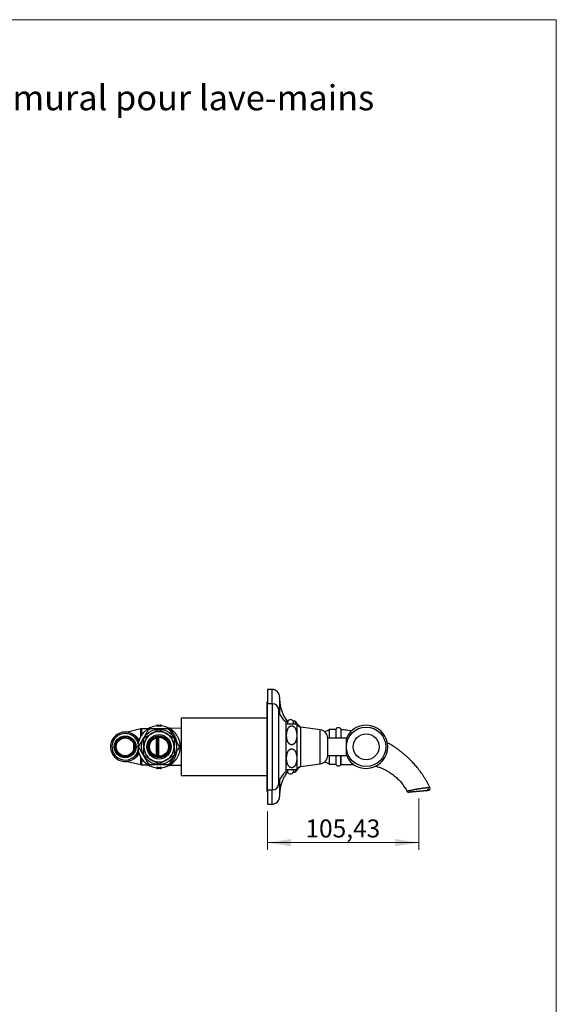
# Model space of a CAD drawing. Units: millimetres. Extents: x 50 to 1000, y 64 to 1435.
# Drawn here: x 626 to 1000, y 749 to 1435 of the extents above; entities that cross this region are included whole.
import ezdxf

# ---------------------------------------------------------------- set-up
doc = ezdxf.new("R2010")
doc.units = ezdxf.units.MM
doc.header["$LTSCALE"] = 5
doc.header["$PDSIZE"] = -1
doc.styles.add('SLDTEXTSTYLE0', font='TXT', dxfattribs={"width": 0.7})
doc.styles.add('SLDTEXTSTYLE2', font='TXT', dxfattribs={"width": 0.605})
doc.dimstyles.new('SLDDIMSTYLE1', dxfattribs={"dimtxt": 12.5, "dimasz": 16.51, "dimexe": 0, "dimexo": 0.0625, "dimgap": 3.125, "dimtad": 1, "dimrnd": 1e-09, "dimzin": 12, "dimdsep": 46, "dimtxsty": 'SLDTEXTSTYLE2', "dimsah": 1, "dimcen": 0.09, "dimadec": 0, "dimazin": 3, "dimtfac": 1, "dimtofl": 0, "dimtmove": 0, "dimatfit": 3, "dimfxl": 0, "dimfrac": 2, "dimtolj": 1, "dimtzin": 12, "dimarcsym": 0})

# ---------------------------------------------------------------- blocks, each defined once
blk = doc.blocks.new('_D_1')
at = {"color": 7, "linetype": 'Continuous', "lineweight": 0}
for p, q in [((904.35, 892.62), (904.35, 856.93)), ((798.92, 883.67), (798.92, 856.93)), ((904.35, 861.93), (798.92, 861.93))]:
    blk.add_line(p, q, dxfattribs=at)
at = {"color": 7, "linetype": 'Continuous', "lineweight": 18}
for points in [[(798.92, 861.93), (815.43, 859.39), (815.43, 864.47)], [(904.35, 861.93), (887.84, 864.47), (887.84, 859.39)]]:
    blk.add_solid(points, dxfattribs=at)
at = {"color": 7, "linetype": 'Continuous', "lineweight": 18, "insert": (825.37, 878.05), "char_height": 12.5, "attachment_point": 1, "style": 'SLDTEXTSTYLE2'}
blk.add_mtext('105,43', dxfattribs=at)

msp = doc.modelspace()

# ---------------------------------------------------------------- linework, layer by layer
at = {"color": 7, "linetype": 'Continuous', "lineweight": 18}
for p, q in [((50, 1435), (1000, 1435)), ((1000, 1435), (1000, 63.704))]:
    msp.add_line(p, q, dxfattribs=at)
at = {"color": 7, "linetype": 'Continuous', "lineweight": 25}
for p, q in [((801.917, 968.669), (798.917, 968.669)), ((798.917, 968.669), (798.917, 958.669)), ((807.417, 963.169), (807.417, 951.858)), ((798.917, 959.669), (798.417, 959.669)), ((798.417, 959.669), (798.417, 953.669)), ((798.917, 953.669), (798.417, 953.669)), ((798.417, 953.669), (798.417, 903.669)), ((802.417, 958.669), (798.917, 958.669)), ((798.917, 928.669), (798.917, 958.669)), ((798.417, 948.669), (738.917, 948.669)), ((738.917, 948.669), (738.917, 908.669)), ((812.917, 946.39), (812.917, 944.681)), ((818.167, 946.419), (816.917, 946.419)), ((816.917, 946.419), (816.917, 944.681)), ((818.167, 946.419), (818.167, 944.681)), ((710.678, 941.109), (701.454, 938.803)), ((715.777, 941.169), (711.163, 941.169)), ((721.629, 943.519), (721.629, 943.21)), ((721.779, 943.669), (721.779, 943.519)), ((721.779, 943.669), (722.267, 943.669)), ((721.779, 943.519), (721.779, 943.242)), ((722.267, 943.519), (721.779, 943.519)), ((722.267, 943.669), (722.267, 943.519)), ((722.567, 943.669), (722.267, 943.669)), ((722.267, 943.288), (722.267, 943.519)), ((722.267, 943.519), (722.417, 943.519)), ((722.279, 943.274), (722.279, 943.274)), ((722.417, 943.109), (722.417, 943.519)), ((722.417, 943.519), (722.567, 943.519)), ((722.567, 943.669), (722.567, 943.519)), ((722.567, 943.669), (724.267, 943.669)), ((722.567, 943.519), (722.567, 943.097)), ((724.267, 943.519), (722.567, 943.519)), ((722.576, 942.948), (722.567, 943.097)), ((724.267, 943.097), (724.258, 942.948)), ((724.267, 943.519), (724.267, 943.669)), ((724.567, 943.669), (724.267, 943.669)), ((724.267, 943.097), (724.267, 943.519)), ((724.267, 943.519), (724.417, 943.519)), ((724.417, 943.519), (724.417, 943.109)), ((724.417, 943.519), (724.567, 943.519)), ((724.567, 943.519), (724.567, 943.669)), ((724.567, 943.669), (725.055, 943.669)), ((724.567, 943.519), (724.567, 943.288)), ((725.055, 943.519), (724.567, 943.519)), ((725.055, 943.519), (725.055, 943.669)), ((725.055, 943.242), (725.055, 943.519)), ((725.205, 943.21), (725.205, 943.519)), ((730.063, 941.727), (730.015, 941.749)), ((730.881, 941.538), (730.794, 941.543)), ((738.917, 941.398), (730.881, 941.539)), ((811.917, 928.669), (811.917, 946.169)), ((812.269, 944.669), (819.331, 944.669)), ((835.717, 940.569), (822.217, 942.419)), ((846.417, 940.669), (841.917, 940.669)), ((841.917, 940.669), (841.917, 934.669)), ((846.417, 940.669), (846.417, 934.669)), ((849.917, 941.169), (849.917, 934.669)), ((722.417, 922.145), (722.417, 935.193)), ((853.897, 934.669), (840.864, 934.669)), ((840.864, 928.669), (840.864, 934.669)), ((853.897, 929.293), (853.897, 934.769)), ((705.917, 926.919), (705.917, 930.419)), ((798.917, 898.669), (798.917, 928.669)), ((811.917, 911.169), (811.917, 928.669)), ((840.864, 922.669), (840.864, 928.669)), ((853.897, 922.569), (853.897, 928.045)), ((840.864, 922.669), (853.897, 922.669)), ((841.917, 922.669), (841.917, 916.669)), ((846.417, 922.669), (846.417, 916.669)), ((849.917, 922.669), (849.917, 916.169)), ((701.454, 918.535), (710.678, 916.229)), ((711.163, 916.169), (715.777, 916.169)), ((721.629, 914.129), (721.629, 913.819)), ((721.779, 914.096), (721.779, 913.819)), ((721.779, 913.669), (721.779, 913.819)), ((721.779, 913.819), (722.267, 913.819)), ((722.267, 913.669), (721.779, 913.669)), ((722.267, 913.819), (722.267, 914.05)), ((722.417, 913.819), (722.267, 913.819)), ((722.267, 913.669), (722.267, 913.819)), ((722.267, 913.669), (722.567, 913.669)), ((722.417, 913.819), (722.417, 914.229)), ((722.567, 913.819), (722.417, 913.819)), ((722.576, 914.39), (722.567, 914.241)), ((722.567, 914.241), (722.567, 913.819)), ((722.567, 913.819), (724.267, 913.819)), ((722.567, 913.819), (722.567, 913.669)), ((724.267, 913.669), (722.567, 913.669)), ((724.258, 914.39), (724.267, 914.241)), ((724.267, 913.819), (724.267, 914.241)), ((724.267, 913.819), (724.267, 913.669)), ((724.417, 913.819), (724.267, 913.819)), ((724.267, 913.669), (724.567, 913.669)), ((724.417, 914.229), (724.417, 913.819)), ((724.567, 913.819), (724.417, 913.819)), ((724.555, 914.064), (724.555, 914.064)), ((724.567, 914.05), (724.567, 913.819)), ((724.567, 913.819), (724.567, 913.669)), ((724.567, 913.819), (725.055, 913.819)), ((725.055, 913.669), (724.567, 913.669)), ((725.055, 913.819), (725.055, 914.096)), ((725.055, 913.669), (725.055, 913.819)), ((725.205, 913.819), (725.205, 914.129)), ((730.881, 915.799), (738.917, 915.94)), ((812.917, 912.664), (812.917, 910.948)), ((816.917, 912.664), (816.917, 910.919)), ((818.167, 912.664), (818.167, 910.919)), ((822.217, 914.919), (835.717, 916.769)), ((841.917, 916.669), (846.417, 916.669)), ((849.917, 916.419), (858.945, 916.419)), ((738.917, 908.669), (798.417, 908.669)), ((807.417, 905.48), (807.417, 894.169)), ((816.917, 910.919), (818.167, 910.919)), ((798.417, 903.669), (798.917, 903.669)), ((798.417, 903.669), (798.417, 897.669)), ((798.917, 898.669), (802.417, 898.669)), ((798.917, 898.669), (798.917, 888.669)), ((798.417, 897.669), (798.917, 897.669)), ((798.917, 888.669), (801.917, 888.669))]:
    msp.add_line(p, q, dxfattribs=at)
at = {"color": 8, "linetype": 'Continuous', "lineweight": 25}
for p, q in [((801.917, 968.669), (801.917, 958.669)), ((802.417, 928.669), (802.417, 958.669)), ((806.917, 928.669), (806.917, 954.45)), ((710.678, 935.904), (710.678, 941.109)), ((711.163, 941.169), (711.163, 936.698)), ((721.629, 943.519), (721.779, 943.519)), ((721.779, 943.242), (721.781, 943.227)), ((722.267, 943.288), (722.268, 943.274)), ((722.267, 943.288), (722.33, 943.288)), ((724.504, 943.288), (724.567, 943.288)), ((724.566, 943.274), (724.567, 943.288)), ((725.053, 943.227), (725.055, 943.242)), ((725.055, 943.519), (725.205, 943.519)), ((819.717, 928.669), (819.717, 944.102)), ((822.217, 928.669), (822.217, 942.419)), ((835.717, 928.669), (835.717, 940.569)), ((721.759, 922.281), (721.759, 935.057)), ((723.075, 935.26), (723.075, 922.078)), ((802.417, 898.669), (802.417, 928.669)), ((806.917, 902.888), (806.917, 928.669)), ((819.717, 913.236), (819.717, 928.669)), ((822.217, 914.919), (822.217, 928.669)), ((835.717, 916.769), (835.717, 928.669)), ((710.678, 916.229), (710.678, 921.434)), ((711.163, 920.64), (711.163, 916.169)), ((721.779, 913.819), (721.629, 913.819)), ((721.779, 914.096), (721.781, 914.111)), ((722.267, 914.05), (722.268, 914.064)), ((722.33, 914.05), (722.267, 914.05)), ((724.567, 914.05), (724.504, 914.05)), ((724.567, 914.05), (724.566, 914.064)), ((725.053, 914.111), (725.055, 914.096)), ((725.205, 913.819), (725.055, 913.819)), ((801.917, 898.669), (801.917, 888.669))]:
    msp.add_line(p, q, dxfattribs=at)
at = {"color": 7, "linetype": 'Continuous', "lineweight": 25}
for centre, radius in [((723.417, 928.669), 12.25), ((867.619, 928.669), 13.736), ((699.917, 928.669), 7.6), ((699.917, 928.669), 7.05), ((699.917, 928.669), 6.25), ((723.417, 928.669), 8.5), ((723.417, 928.669), 7.55), ((723.417, 928.669), 7.05), ((723.417, 928.669), 6.6), ((867.619, 928.669), 9)]:
    msp.add_circle(centre, radius, dxfattribs=at)
for centre, radius, start, end in [((801.917, 963.169), 5.5, 0, 90), ((832.417, 961.764), 25, 180, 218.739425), ((802.417, 954.16), 4.509, 3.693992, 90), ((817.395, 955.127), 10.5, 183.693992, 238.551504), ((814.925, 945.269), 2.3, 30, 150.821494), ((833.152, 956.391), 18, 213.641754, 230.273104), ((723.417, 928.669), 14.65, 94.456694, 180), ((711.163, 939.169), 2, 90, 104.036243), ((721.779, 943.519), 0.15, 90, 180), ((723.417, 928.669), 14.664, 94.497853, 96.412794), ((722.267, 943.424), 0.15, 274.348167, 359.995715), ((722.268, 943.11), 0.149, 274.345165, 359.85105), ((722.567, 943.519), 0.15, 90, 180), ((723.417, 928.669), 14.453, 86.62843, 93.37157), ((723.417, 928.669), 14.304, 86.62843, 93.37157), ((723.417, 928.669), 12, 88.955024, 91.044976), ((724.267, 943.519), 0.15, 0, 90), ((724.567, 943.424), 0.15, 180.004491, 266.434159), ((724.567, 943.11), 0.149, 180.14895, 265.654835), ((723.417, 928.669), 14.65, 63.231961, 85.53975), ((723.417, 928.669), 14.664, 83.587206, 85.502147), ((725.055, 943.519), 0.15, 0, 90), ((815.797, 941.847), 4.522, 141.346522, 149.103507), ((815.797, 941.847), 4.522, 29.910285, 38.611791), ((822.681, 945.807), 3.42, 209.910285, 262.196959), ((834.909, 934.669), 5.955, 0, 82.196959), ((833.152, 956.391), 18, 287.933486, 299.138782), ((848.299, 939.993), 2, 36.015669, 160.244536), ((867.619, 928.669), 15.017, 0, 156.032771), ((699.917, 928.669), 10.25, 90, 336.768788), ((699.917, 928.669), 9.25, 90, 346.757688), ((699.917, 928.669), 10.25, 23.231212, 90), ((699.917, 928.669), 9.25, 13.242312, 90), ((723.417, 928.669), 10.5, 120, 180), ((723.417, 928.669), 12, 148.955024, 151.044976), ((723.417, 928.669), 10.6, 112.157344, 127.331841), ((723.417, 928.669), 10.5, 60, 120), ((723.417, 928.669), 10.6, 52.503991, 67.389089), ((723.417, 928.669), 10.5, 0, 60), ((723.417, 928.669), 12, 28.955024, 31.044976), ((723.417, 928.669), 14.65, 180, 265.540501), ((723.417, 928.669), 10.6, 172.614552, 180), ((723.417, 928.669), 10.6, 180, 187.437601), ((723.417, 928.669), 10.5, 180, 240), ((723.417, 928.669), 10.5, 300, 0), ((723.417, 928.669), 10.6, 352.678221, 7.66788), ((867.619, 928.669), 15.017, 203.967229, 0), ((723.417, 928.669), 12, 208.955024, 211.044976), ((723.417, 928.669), 10.6, 232.247743, 247.317894), ((723.417, 928.669), 10.5, 240, 300), ((723.417, 928.669), 10.6, 292.545335, 307.554672), ((723.417, 928.669), 12, 328.955024, 331.044976), ((834.909, 922.669), 5.955, 277.803041, 360), ((711.163, 918.169), 2, 255.963757, 270), ((721.779, 913.819), 0.15, 180, 270), ((723.417, 928.669), 14.664, 263.587206, 265.502147), ((722.267, 913.914), 0.15, 0.004491, 86.434159), ((722.268, 914.228), 0.149, 0.14895, 85.654835), ((722.567, 913.819), 0.15, 180, 270), ((723.417, 928.669), 14.453, 266.62843, 273.37157), ((723.417, 928.669), 14.304, 266.62843, 273.37157), ((723.417, 928.669), 12, 268.955024, 271.044976), ((724.267, 913.819), 0.15, 270, 0), ((724.567, 914.228), 0.149, 94.345165, 179.85105), ((724.567, 913.914), 0.15, 94.348167, 179.995715), ((723.417, 928.669), 14.65, 274.456686, 296.768259), ((723.417, 928.669), 14.664, 274.497853, 276.412794), ((725.055, 913.819), 0.15, 270, 0), ((815.797, 915.491), 4.522, 210.896493, 218.652942), ((833.152, 900.947), 18, 129.726896, 146.358246), ((815.797, 915.491), 4.522, 321.388517, 330.089715), ((822.681, 911.531), 3.42, 97.803041, 150.089715), ((833.152, 900.947), 18, 60.861218, 72.066514), ((848.299, 917.345), 2, 199.755464, 323.984331), ((817.395, 902.211), 10.5, 121.448496, 176.306008), ((832.417, 895.575), 25, 141.260575, 180), ((814.925, 912.069), 2.3, 209.178506, 330), ((802.417, 903.178), 4.509, 270, 356.306008), ((909.422, 899.567), 1.498, 275.653146, 29.983446), ((910.665, 899.678), 1.5, 275, 25.960781), ((801.917, 894.169), 5.5, 270, 0), ((897.362, 898.514), 1.5, 208.265444, 275.000003), ((899.013, 898.627), 1.469, 201.599966, 274.542842)]:
    msp.add_arc(centre, radius, start, end, dxfattribs=at)
at = {"color": 8, "linetype": 'Continuous', "lineweight": 25}
msp.add_arc((931.939, 689.386), 211.487, 99.345835, 99.772058, dxfattribs=at)
at = {"color": 7, "linetype": 'Continuous', "lineweight": 25}
for points, knots in [([(715.825, 940.319), (715.796, 940.269), (715.738, 940.168), (715.606, 939.939), (715.419, 939.615), (715.172, 939.188), (714.907, 938.73), (714.636, 938.261), (714.279, 937.641), (713.835, 936.873), (713.131, 935.653), (712.427, 934.433), (711.723, 933.214), (711.195, 932.3), (710.754, 931.536), (710.403, 930.929), (710.148, 930.486), (709.904, 930.064), (709.694, 929.7), (709.58, 929.503), (709.532, 929.419)], [0, 0, 0, 0, 0.01780785, 0.03563054, 0.07255952, 0.11380101, 0.15548485, 0.19803506, 0.24059763, 0.32177363, 0.40309922, 0.56601698, 0.64716019, 0.72835368, 0.81012587, 0.85146473, 0.89277972, 0.93158778, 0.97105954, 1, 1, 1, 1]), ([(715.825, 940.319), (715.899, 940.427), (716.049, 940.646), (716.258, 940.801), (716.372, 940.867), (716.374, 940.868)], [0, 0, 0, 0, 0.487461, 0.9923181, 1, 1, 1, 1]), ([(716.374, 940.868), (716.376, 940.869), (716.486, 940.933), (716.665, 941.006), (716.92, 941.061), (717.056, 941.066), (717.124, 941.069)], [0, 0, 0, 0, 0.0076774, 0.4952647, 0.7464586, 1, 1, 1, 1]), ([(729.71, 941.069), (729.65, 941.069), (729.529, 941.069), (729.283, 941.069), (728.976, 941.069), (728.607, 941.069), (728.13, 941.069), (727.543, 941.069), (726.847, 941.069), (726.025, 941.069), (725.078, 941.069), (724.168, 941.069), (723.002, 941.069), (721.886, 941.069), (720.661, 941.069), (719.896, 941.069), (719.288, 941.069), (718.834, 941.069), (718.382, 941.069), (717.989, 941.069), (717.658, 941.069), (717.388, 941.069), (717.214, 941.069), (717.131, 941.069), (717.124, 941.069)], [0, 0, 0, 0, 0.0184292, 0.0371045, 0.0673053, 0.0976247, 0.127914, 0.181783, 0.2357675, 0.2897395, 0.3720678, 0.4544099, 0.5000041, 0.6414079, 0.7122638, 0.7830921, 0.8184921, 0.8538847, 0.8898471, 0.9257822, 0.949755, 0.9737657, 0.9976379, 1, 1, 1, 1]), ([(718.167, 937.762), (718.348, 937.867), (718.906, 938.189), (719.84, 938.728), (720.966, 939.378), (722.088, 940.026), (722.828, 940.453), (723.198, 940.667)], [0, 0, 0, 0, 0.1066433, 0.3277607, 0.5498972, 0.774623, 1, 1, 1, 1]), ([(722.279, 942.961), (722.28, 942.958), (722.284, 942.953), (722.32, 942.946), (722.387, 942.943), (722.476, 942.943), (722.543, 942.947), (722.576, 942.948)], [0, 0, 0, 0, 0.14751026, 0.36121381, 0.57429819, 0.7873301, 1, 1, 1, 1]), ([(722.417, 943.109), (722.418, 943.107), (722.42, 943.101), (722.438, 943.095), (722.472, 943.092), (722.517, 943.092), (722.55, 943.095), (722.567, 943.097)], [0, 0, 0, 0, 0.1483879, 0.362135, 0.5744906, 0.7869748, 1, 1, 1, 1]), ([(723.636, 940.667), (724.043, 940.432), (724.858, 939.962), (725.897, 939.362), (726.739, 938.876), (727.379, 938.506), (728.022, 938.135), (728.452, 937.886), (728.667, 937.762)], [0, 0, 0, 0, 0.2473841, 0.4955678, 0.6213022, 0.7470334, 0.8735174, 1, 1, 1, 1]), ([(724.258, 942.948), (724.28, 942.947), (724.336, 942.944), (724.419, 942.943), (724.494, 942.945), (724.545, 942.951), (724.552, 942.957), (724.555, 942.961)], [0, 0, 0, 0, 0.14270221, 0.35512637, 0.56887659, 0.78429762, 1, 1, 1, 1]), ([(724.267, 943.097), (724.278, 943.096), (724.306, 943.093), (724.348, 943.091), (724.386, 943.093), (724.412, 943.099), (724.415, 943.106), (724.417, 943.109)], [0, 0, 0, 0, 0.1430658, 0.3551851, 0.5681616, 0.7832724, 1, 1, 1, 1]), ([(729.71, 941.069), (729.84, 941.059), (730.105, 941.039), (730.344, 940.935), (730.458, 940.869), (730.46, 940.868)], [0, 0, 0, 0, 0.487461, 0.9923181, 1, 1, 1, 1]), ([(730.881, 941.538), (730.881, 941.538), (730.823, 941.536), (730.71, 941.546), (730.546, 941.569), (730.392, 941.604), (730.251, 941.648), (730.126, 941.696), (730.05, 941.733), (730.015, 941.749)], [0, 0, 0, 0, 0.0002378, 0.1928564, 0.3775322, 0.5531024, 0.7180286, 0.8702695, 1, 1, 1, 1]), ([(730.46, 940.868), (730.462, 940.867), (730.572, 940.803), (730.726, 940.685), (730.9, 940.491), (730.973, 940.377), (731.009, 940.319)], [0, 0, 0, 0, 0.0076774, 0.4952647, 0.7464586, 1, 1, 1, 1]), ([(737.302, 929.419), (737.273, 929.469), (737.215, 929.57), (737.083, 929.799), (736.896, 930.124), (736.649, 930.55), (736.384, 931.009), (736.114, 931.477), (735.756, 932.098), (735.313, 932.865), (734.608, 934.085), (733.904, 935.305), (733.2, 936.524), (732.731, 937.338), (732.319, 938.051), (731.966, 938.662), (731.653, 939.205), (731.381, 939.674), (731.172, 940.038), (731.058, 940.235), (731.009, 940.319)], [0, 0, 0, 0, 0.0178075, 0.0356299, 0.0725583, 0.1139985, 0.1554841, 0.1980336, 0.2405955, 0.321831, 0.4030961, 0.5660111, 0.6471876, 0.7283462, 0.7832016, 0.8380741, 0.8927816, 0.931589, 0.97106, 1, 1, 1, 1]), ([(818.636, 940.806), (818.584, 940.928), (818.479, 941.173), (818.288, 941.53), (818.068, 941.879), (817.808, 942.215), (817.502, 942.53), (817.167, 942.794), (816.809, 942.999), (816.464, 943.133), (816.116, 943.21), (815.782, 943.232), (815.446, 943.205), (815.122, 943.129), (814.812, 943.009), (814.468, 942.821), (814.105, 942.545), (813.771, 942.198), (813.501, 941.841), (813.282, 941.488), (813.091, 941.119), (812.871, 940.609), (812.655, 939.95), (812.47, 939.139), (812.347, 938.311), (812.267, 937.342), (812.256, 936.443), (812.297, 935.619), (812.355, 934.996), (812.444, 934.371), (812.57, 933.743), (812.739, 933.119), (812.927, 932.592), (813.119, 932.164), (813.295, 931.828), (813.499, 931.501), (813.748, 931.17), (814.054, 930.842), (814.4, 930.563), (814.763, 930.35), (815.106, 930.213), (815.454, 930.132), (815.788, 930.106), (816.126, 930.13), (816.452, 930.203), (816.762, 930.32), (817.106, 930.503), (817.468, 930.774), (817.801, 931.114), (818.07, 931.464), (818.289, 931.809), (818.48, 932.171), (818.701, 932.67), (818.918, 933.313), (819.106, 934.105), (819.234, 934.914), (819.322, 935.878), (819.341, 936.783), (819.305, 937.625), (819.249, 938.261), (819.162, 938.9), (819.036, 939.542), (818.871, 940.181), (818.715, 940.597), (818.636, 940.806)], [0, 0, 0, 0, 0.01241307, 0.02487186, 0.03751942, 0.05026102, 0.06336257, 0.07669464, 0.08752932, 0.09864391, 0.10772586, 0.11706498, 0.12615092, 0.13550101, 0.14466614, 0.15401937, 0.16897952, 0.18435326, 0.19693292, 0.20961293, 0.22252814, 0.23549804, 0.26148702, 0.28767723, 0.3142981, 0.34101023, 0.38022762, 0.3999307, 0.41966209, 0.4398053, 0.45999516, 0.48037762, 0.50085795, 0.51249587, 0.5241716, 0.53599974, 0.54790161, 0.56182482, 0.57601158, 0.5868284, 0.59791804, 0.60702877, 0.61639676, 0.62551198, 0.63489572, 0.64402923, 0.65335204, 0.66813609, 0.68332955, 0.6956988, 0.70816677, 0.72086672, 0.73362081, 0.75903303, 0.78464231, 0.81067329, 0.83679336, 0.87681583, 0.89692731, 0.91706832, 0.93764012, 0.95826009, 0.97907926, 1, 1, 1, 1]), ([(857.459, 939.727), (857.054, 939.783), (855.913, 939.94), (854.014, 940.158), (851.906, 940.374), (850.533, 940.483), (849.917, 940.531)], [0, 0, 0, 0, 0.1619235, 0.455335, 0.755772, 1, 1, 1, 1]), ([(712.917, 928.669), (712.917, 929.046), (712.917, 929.802), (712.917, 930.935), (712.917, 932.067), (712.917, 933.252), (712.917, 934.051), (712.917, 934.478)], [0, 0, 0, 0, 0.1919946, 0.3847063, 0.5793725, 0.7745836, 1, 1, 1, 1]), ([(713.136, 934.858), (713.543, 935.092), (714.358, 935.563), (715.397, 936.163), (716.239, 936.649), (716.879, 937.018), (717.522, 937.39), (717.952, 937.638), (718.167, 937.762)], [0, 0, 0, 0, 0.2473841, 0.4955678, 0.6213022, 0.7470334, 0.8735174, 1, 1, 1, 1]), ([(728.667, 937.762), (728.848, 937.658), (729.406, 937.336), (730.34, 936.797), (731.466, 936.147), (732.588, 935.499), (733.328, 935.071), (733.698, 934.858)], [0, 0, 0, 0, 0.1066433, 0.3277607, 0.5498972, 0.774623, 1, 1, 1, 1]), ([(733.917, 934.478), (733.917, 934.051), (733.917, 933.258), (733.917, 932.082), (733.917, 930.957), (733.917, 929.818), (733.917, 929.052), (733.917, 928.669)], [0, 0, 0, 0, 0.2254165, 0.4176413, 0.6103486, 0.8048135, 1, 1, 1, 1]), ([(709.331, 928.669), (709.331, 928.671), (709.331, 928.798), (709.357, 928.991), (709.437, 929.238), (709.5, 929.359), (709.532, 929.419)], [0, 0, 0, 0, 0.0076774, 0.4952647, 0.7464586, 1, 1, 1, 1]), ([(709.532, 927.919), (709.475, 928.037), (709.361, 928.276), (709.331, 928.535), (709.331, 928.667), (709.331, 928.669)], [0, 0, 0, 0, 0.487461, 0.9923181, 1, 1, 1, 1]), ([(709.532, 927.919), (709.561, 927.869), (709.619, 927.768), (709.751, 927.539), (709.938, 927.215), (710.185, 926.788), (710.449, 926.33), (710.72, 925.861), (711.078, 925.241), (711.521, 924.473), (712.226, 923.253), (712.93, 922.033), (713.634, 920.814), (714.162, 919.9), (714.602, 919.136), (714.953, 918.529), (715.209, 918.086), (715.453, 917.664), (715.662, 917.3), (715.777, 917.103), (715.825, 917.019)], [0, 0, 0, 0, 0.0178078, 0.0356305, 0.0725595, 0.113801, 0.1554849, 0.1980351, 0.2405976, 0.3217736, 0.4030992, 0.566017, 0.6471602, 0.7283537, 0.8101259, 0.8514647, 0.8927797, 0.9315878, 0.9710595, 1, 1, 1, 1]), ([(712.917, 922.86), (712.917, 923.199), (712.917, 923.878), (712.917, 924.911), (712.917, 925.956), (712.917, 926.934), (712.917, 927.84), (712.917, 928.392), (712.917, 928.669)], [0, 0, 0, 0, 0.1789385, 0.3578636, 0.5382157, 0.7185529, 0.8591357, 1, 1, 1, 1]), ([(731.009, 917.019), (731.038, 917.069), (731.096, 917.17), (731.228, 917.399), (731.416, 917.723), (731.662, 918.15), (731.927, 918.608), (732.198, 919.077), (732.556, 919.697), (732.999, 920.465), (733.703, 921.685), (734.407, 922.905), (735.111, 924.124), (735.639, 925.038), (736.08, 925.802), (736.431, 926.409), (736.686, 926.852), (736.93, 927.274), (737.14, 927.638), (737.254, 927.835), (737.302, 927.919)], [0, 0, 0, 0, 0.0178078, 0.0356305, 0.0725595, 0.113801, 0.1554849, 0.1980351, 0.2405976, 0.3217736, 0.4030992, 0.566017, 0.6471602, 0.7283537, 0.8101259, 0.8514647, 0.8927797, 0.9315878, 0.9710595, 1, 1, 1, 1]), ([(733.917, 928.669), (733.917, 928.393), (733.917, 927.84), (733.917, 926.938), (733.917, 925.965), (733.917, 924.923), (733.917, 923.886), (733.917, 923.202), (733.917, 922.86)], [0, 0, 0, 0, 0.1405804, 0.281447, 0.4602756, 0.6391184, 0.8195523, 1, 1, 1, 1]), ([(737.302, 929.419), (737.359, 929.301), (737.474, 929.062), (737.503, 928.803), (737.503, 928.671), (737.503, 928.669)], [0, 0, 0, 0, 0.487461, 0.9923181, 1, 1, 1, 1]), ([(737.503, 928.669), (737.503, 928.667), (737.503, 928.54), (737.477, 928.347), (737.397, 928.1), (737.334, 927.979), (737.302, 927.919)], [0, 0, 0, 0, 0.0076774, 0.4952647, 0.7464586, 1, 1, 1, 1]), ([(818.636, 916.532), (818.732, 916.792), (818.925, 917.315), (819.11, 918.129), (819.24, 918.958), (819.325, 919.935), (819.34, 920.845), (819.301, 921.683), (819.243, 922.317), (819.153, 922.953), (819.026, 923.592), (818.854, 924.227), (818.663, 924.759), (818.469, 925.188), (818.293, 925.52), (818.09, 925.844), (817.842, 926.174), (817.537, 926.5), (817.19, 926.779), (816.826, 926.991), (816.484, 927.127), (816.136, 927.207), (815.802, 927.232), (815.464, 927.207), (815.139, 927.134), (814.829, 927.016), (814.485, 926.832), (814.122, 926.561), (813.79, 926.219), (813.52, 925.868), (813.301, 925.521), (813.11, 925.158), (812.889, 924.657), (812.672, 924.011), (812.485, 923.215), (812.358, 922.403), (812.271, 921.436), (812.254, 920.529), (812.292, 919.687), (812.348, 919.05), (812.437, 918.411), (812.564, 917.769), (812.734, 917.131), (812.925, 916.596), (813.119, 916.164), (813.295, 915.83), (813.498, 915.504), (813.746, 915.172), (814.051, 914.844), (814.398, 914.564), (814.762, 914.35), (815.105, 914.213), (815.452, 914.132), (815.787, 914.106), (816.125, 914.13), (816.45, 914.203), (816.761, 914.319), (817.105, 914.502), (817.467, 914.773), (817.799, 915.112), (818.067, 915.459), (818.284, 915.802), (818.476, 916.16), (818.583, 916.408), (818.636, 916.532)], [0, 0, 0, 0, 0.0260322, 0.0522765, 0.078972, 0.1057621, 0.1456168, 0.1656584, 0.1856992, 0.2062124, 0.2267229, 0.2475172, 0.2683035, 0.2798402, 0.2914141, 0.303138, 0.3149342, 0.3288718, 0.3430753, 0.3538639, 0.3649245, 0.3740302, 0.3833932, 0.3925033, 0.4018811, 0.4110206, 0.4203491, 0.4351672, 0.4503954, 0.4628053, 0.4753141, 0.4880556, 0.5008513, 0.5263747, 0.5520959, 0.5782406, 0.6044747, 0.6445092, 0.6646421, 0.6847742, 0.7053818, 0.7259867, 0.7468757, 0.7677567, 0.7793542, 0.7909891, 0.8027746, 0.8146329, 0.8286043, 0.8428413, 0.8536569, 0.8647448, 0.8738573, 0.883227, 0.892344, 0.9017298, 0.9108616, 0.9201828, 0.9349571, 0.9501406, 0.962406, 0.974768, 0.9873574, 1, 1, 1, 1]), ([(912.006, 900.331), (911.876, 900.604), (911.438, 901.521), (910.642, 903.031), (909.634, 904.841), (908.608, 906.559), (907.572, 908.191), (906.53, 909.738), (905.454, 911.25), (904.348, 912.722), (903.214, 914.151), (902.096, 915.49), (900.996, 916.744), (899.901, 917.937), (898.813, 919.069), (897.739, 920.14), (896.704, 921.128), (895.714, 922.039), (894.771, 922.875), (893.893, 923.626), (893.082, 924.298), (892.337, 924.899), (891.612, 925.468), (890.869, 926.036), (890.05, 926.645), (889.139, 927.301), (888.133, 928.001), (887.043, 928.73), (885.869, 929.484), (884.606, 930.258), (883.427, 930.952), (882.661, 931.373), (882.353, 931.543)], [0, 0, 0, 0, 0.0207763, 0.0697145, 0.1170401, 0.1627803, 0.2069588, 0.2495962, 0.2907107, 0.3341963, 0.3758765, 0.4157666, 0.45388, 0.4902278, 0.5268596, 0.5615252, 0.5942325, 0.6249876, 0.6537956, 0.6806603, 0.704213, 0.7260427, 0.7462948, 0.7673969, 0.7902193, 0.8163059, 0.8443306, 0.8742963, 0.9062064, 0.9400658, 0.9758802, 1, 1, 1, 1]), ([(718.167, 919.576), (717.986, 919.68), (717.428, 920.002), (716.494, 920.541), (715.369, 921.191), (714.246, 921.839), (713.506, 922.267), (713.136, 922.48)], [0, 0, 0, 0, 0.1066433, 0.3277607, 0.5498972, 0.774623, 1, 1, 1, 1]), ([(723.198, 916.671), (722.791, 916.906), (721.976, 917.376), (720.937, 917.976), (720.095, 918.462), (719.456, 918.832), (718.812, 919.203), (718.382, 919.452), (718.167, 919.576)], [0, 0, 0, 0, 0.2473841, 0.4955678, 0.6213022, 0.7470334, 0.8735174, 1, 1, 1, 1]), ([(728.667, 919.576), (728.486, 919.471), (727.928, 919.149), (726.994, 918.61), (725.869, 917.96), (724.746, 917.312), (724.006, 916.885), (723.636, 916.671)], [0, 0, 0, 0, 0.1066433, 0.3277607, 0.5498972, 0.774623, 1, 1, 1, 1]), ([(733.698, 922.48), (733.291, 922.246), (732.476, 921.775), (731.437, 921.175), (730.595, 920.689), (729.956, 920.32), (729.312, 919.948), (728.882, 919.7), (728.667, 919.576)], [0, 0, 0, 0, 0.2473841, 0.4955678, 0.6213022, 0.7470334, 0.8735174, 1, 1, 1, 1]), ([(849.917, 916.428), (849.917, 916.429), (849.917, 916.431), (849.917, 916.539), (849.917, 916.736), (849.917, 917.026), (849.917, 917.403), (849.917, 917.869), (849.917, 918.416), (849.917, 919.036), (849.917, 919.721), (849.917, 920.482), (849.917, 921.301), (849.917, 922.034), (849.917, 922.502), (849.917, 922.669)], [0, 0, 0, 0, 0.0572512, 0.1398398, 0.2230218, 0.3038799, 0.3853186, 0.4685671, 0.5524399, 0.6322211, 0.7131618, 0.7946839, 0.8774225, 0.9563754, 1, 1, 1, 1]), ([(716.374, 916.47), (716.372, 916.471), (716.262, 916.535), (716.108, 916.653), (715.934, 916.847), (715.861, 916.961), (715.825, 917.019)], [0, 0, 0, 0, 0.0076774, 0.4952647, 0.7464586, 1, 1, 1, 1]), ([(717.124, 916.269), (716.994, 916.279), (716.729, 916.299), (716.49, 916.403), (716.376, 916.469), (716.374, 916.47)], [0, 0, 0, 0, 0.487461, 0.9923181, 1, 1, 1, 1]), ([(717.124, 916.269), (717.184, 916.269), (717.305, 916.269), (717.523, 916.269), (717.767, 916.269), (718.13, 916.269), (718.581, 916.269), (719.117, 916.269), (719.81, 916.269), (720.691, 916.269), (721.756, 916.269), (722.666, 916.269), (723.832, 916.269), (724.948, 916.269), (726.173, 916.269), (726.937, 916.269), (727.546, 916.269), (728, 916.269), (728.451, 916.269), (728.891, 916.269), (729.243, 916.269), (729.506, 916.269), (729.638, 916.269), (729.703, 916.269), (729.71, 916.269)], [0, 0, 0, 0, 0.01842981, 0.0371056, 0.05954844, 0.08200358, 0.12790782, 0.16814486, 0.20839745, 0.28973014, 0.37203657, 0.45440453, 0.50000011, 0.64140824, 0.71219488, 0.78309535, 0.8184965, 0.85389015, 0.88971661, 0.92578875, 0.9612148, 0.97943379, 0.9976378, 1, 1, 1, 1]), ([(722.576, 914.39), (722.554, 914.391), (722.498, 914.394), (722.415, 914.395), (722.34, 914.393), (722.289, 914.387), (722.282, 914.381), (722.279, 914.377)], [0, 0, 0, 0, 0.1427022, 0.3551264, 0.5688766, 0.7842976, 1, 1, 1, 1]), ([(722.567, 914.241), (722.556, 914.242), (722.528, 914.245), (722.486, 914.247), (722.448, 914.245), (722.422, 914.239), (722.419, 914.232), (722.417, 914.229)], [0, 0, 0, 0, 0.14306578, 0.35518508, 0.56816162, 0.78327241, 1, 1, 1, 1]), ([(724.555, 914.377), (724.554, 914.38), (724.55, 914.385), (724.514, 914.392), (724.447, 914.395), (724.358, 914.395), (724.291, 914.391), (724.258, 914.39)], [0, 0, 0, 0, 0.1475103, 0.3612138, 0.5742982, 0.7873301, 1, 1, 1, 1]), ([(724.417, 914.229), (724.416, 914.231), (724.414, 914.237), (724.396, 914.243), (724.362, 914.246), (724.317, 914.246), (724.284, 914.243), (724.267, 914.241)], [0, 0, 0, 0, 0.14838786, 0.36213498, 0.57449064, 0.78697476, 1, 1, 1, 1]), ([(730.46, 916.47), (730.458, 916.469), (730.348, 916.405), (730.169, 916.332), (729.914, 916.277), (729.778, 916.272), (729.71, 916.269)], [0, 0, 0, 0, 0.0076774, 0.4952647, 0.7464586, 1, 1, 1, 1]), ([(730.016, 915.588), (730.058, 915.608), (730.155, 915.656), (730.321, 915.714), (730.502, 915.762), (730.688, 915.79), (730.812, 915.802), (730.878, 915.8), (730.881, 915.8)], [0, 0, 0, 0, 0.15496688, 0.36185903, 0.58515546, 0.77864416, 0.99040294, 1, 1, 1, 1]), ([(730.016, 915.588), (730.057, 915.609), (730.098, 915.631), (730.142, 915.647), (730.142, 915.647)], [0, 0, 0, 0, 0.9986637, 1, 1, 1, 1]), ([(731.009, 917.019), (730.936, 916.911), (730.786, 916.692), (730.576, 916.537), (730.462, 916.471), (730.46, 916.47)], [0, 0, 0, 0, 0.487461, 0.9923181, 1, 1, 1, 1]), ([(819.331, 912.669), (819.325, 912.669), (819.312, 912.669), (819.209, 912.669), (819.061, 912.669), (818.888, 912.669), (818.738, 912.669), (818.568, 912.669), (818.382, 912.669), (818.162, 912.669), (817.903, 912.669), (817.598, 912.669), (817.263, 912.669), (816.903, 912.669), (816.555, 912.669), (816.204, 912.669), (815.868, 912.669), (815.527, 912.669), (815.198, 912.669), (814.885, 912.669), (814.542, 912.669), (814.181, 912.669), (813.851, 912.669), (813.583, 912.669), (813.365, 912.669), (813.173, 912.669), (812.952, 912.669), (812.732, 912.669), (812.537, 912.669), (812.398, 912.669), (812.301, 912.669), (812.254, 912.669), (812.267, 912.669), (812.269, 912.669)], [0, 0, 0, 0, 0.0622529, 0.1247275, 0.1881328, 0.2200555, 0.2520658, 0.2783847, 0.3047962, 0.3315925, 0.3585821, 0.3858213, 0.4135179, 0.436003, 0.4590615, 0.4774231, 0.4962979, 0.514671, 0.5336019, 0.5517292, 0.5702419, 0.5989538, 0.6284642, 0.6521838, 0.6760929, 0.7004503, 0.7249132, 0.7729519, 0.8213645, 0.8705785, 0.9199611, 0.9899492, 1, 1, 1, 1]), ([(874.186, 915.179), (874.279, 915.154), (874.742, 915.033), (875.593, 914.773), (876.763, 914.383), (877.903, 913.953), (879.002, 913.496), (880.053, 913.019), (881.135, 912.483), (882.247, 911.884), (883.361, 911.23), (884.475, 910.52), (885.583, 909.753), (886.702, 908.914), (887.825, 907.998), (888.947, 907.002), (890.008, 905.975), (891.005, 904.927), (891.939, 903.864), (892.854, 902.732), (893.747, 901.529), (894.61, 900.252), (895.381, 899.007), (895.834, 898.171), (896.035, 897.8)], [0, 0, 0, 0, 0.0100811, 0.0499947, 0.0929608, 0.1389756, 0.1772701, 0.2174495, 0.2595183, 0.3034836, 0.3493549, 0.3945628, 0.4415054, 0.4902001, 0.5406679, 0.5929346, 0.6470315, 0.6948864, 0.7441417, 0.7948303, 0.8469908, 0.9006681, 0.9559147, 1, 1, 1, 1]), ([(897.647, 898.086), (897.666, 898.093), (897.722, 898.113), (897.848, 898.152), (898.04, 898.207), (898.277, 898.271), (898.555, 898.342), (898.874, 898.42), (899.231, 898.505), (899.628, 898.596), (900.06, 898.694), (900.525, 898.794), (901.019, 898.897), (901.544, 899.004), (902.09, 899.112), (902.65, 899.217), (903.22, 899.32), (903.804, 899.421), (904.387, 899.52), (904.961, 899.613), (905.526, 899.7), (906.086, 899.784), (906.627, 899.862), (907.142, 899.934), (907.632, 899.999), (908.102, 900.059), (908.543, 900.114), (908.949, 900.162), (909.32, 900.203), (909.658, 900.239), (909.956, 900.268), (910.214, 900.29), (910.427, 900.306), (910.602, 900.315), (910.68, 900.316), (910.72, 900.316)], [0, 0, 0, 0, 0.0144854, 0.0438472, 0.073709, 0.1035695, 0.1339609, 0.1637484, 0.1941011, 0.2244526, 0.2554026, 0.2859383, 0.3167139, 0.3482532, 0.3800602, 0.4110092, 0.4421962, 0.4741283, 0.5063174, 0.5370931, 0.568086, 0.5997548, 0.631656, 0.6619419, 0.6924278, 0.7235355, 0.7548566, 0.7849764, 0.8156028, 0.8462293, 0.8773767, 0.9075132, 0.9381659, 0.9688191, 1, 1, 1, 1]), ([(910.72, 900.316), (910.734, 900.315), (910.748, 900.315), (910.76, 900.314), (910.76, 900.314)], [0, 0, 0, 0, 0.9997565, 1, 1, 1, 1]), ([(899.129, 897.163), (899.04, 897.155), (898.863, 897.139), (898.673, 897.123), (898.46, 897.104), (898.224, 897.083), (897.963, 897.061), (897.725, 897.04), (897.559, 897.025), (897.49, 897.019), (897.498, 897.02), (897.499, 897.02)], [0, 0, 0, 0, 0.0730143, 0.1460828, 0.2191565, 0.3290631, 0.4389694, 0.6106921, 0.7824555, 0.954178, 1, 1, 1, 1]), ([(897.595, 898.066), (897.595, 898.066), (897.61, 898.072), (897.629, 898.079), (897.647, 898.086)], [0, 0, 0, 0, 0.000202, 1, 1, 1, 1]), ([(909.57, 898.076), (909.529, 898.072), (909.446, 898.065), (909.24, 898.047), (908.975, 898.024), (908.647, 897.995), (908.265, 897.962), (907.833, 897.924), (907.353, 897.882), (906.835, 897.837), (906.283, 897.788), (905.702, 897.738), (905.101, 897.685), (904.49, 897.632), (903.876, 897.578), (903.268, 897.525), (902.678, 897.473), (902.112, 897.424), (901.579, 897.377), (901.084, 897.334), (900.634, 897.294), (900.233, 897.259), (899.882, 897.229), (899.587, 897.203), (899.349, 897.182), (899.206, 897.169), (899.146, 897.164), (899.129, 897.163)], [0, 0, 0, 0, 0.04149338, 0.08311717, 0.12460524, 0.16609165, 0.20770857, 0.24919305, 0.29079635, 0.33252905, 0.37413006, 0.41607817, 0.45816144, 0.50010841, 0.54179257, 0.58361637, 0.62530048, 0.66601889, 0.70687557, 0.74759706, 0.78729802, 0.82713015, 0.86683797, 0.90634057, 0.9459687, 0.98548051, 1, 1, 1, 1]), ([(910.79, 898.183), (910.788, 898.183), (910.783, 898.182), (910.688, 898.174), (910.536, 898.161), (910.343, 898.144), (910.147, 898.127), (909.968, 898.111), (909.807, 898.097), (909.649, 898.083), (909.57, 898.076)], [0, 0, 0, 0, 0.1391113, 0.3107724, 0.4824087, 0.6117159, 0.7410237, 0.8273682, 0.9137081, 1, 1, 1, 1])]:
    msp.add_open_spline(points, degree=3, knots=knots, dxfattribs=at)
at = {"color": 8, "linetype": 'Continuous', "lineweight": 25}
for points, knots in [([(721.653, 943.201), (721.663, 943.205), (721.683, 943.214), (721.728, 943.229), (721.762, 943.237), (721.779, 943.242)], [0, 0, 0, 0, 0.3269869, 0.6644315, 1, 1, 1, 1]), ([(722.279, 942.961), (722.279, 943.037), (722.279, 943.189), (722.279, 943.267), (722.279, 943.272), (722.279, 943.274)], [0, 0, 0, 0, 0.4153629, 0.831557, 1, 1, 1, 1]), ([(724.555, 943.262), (724.555, 943.265), (724.555, 943.273), (724.555, 943.227), (724.555, 943.143), (724.555, 943.022), (724.555, 942.961)], [0, 0, 0, 0, 0.1733659, 0.3638457, 0.6817368, 1, 1, 1, 1]), ([(731.851, 940.124), (731.721, 940.258), (731.462, 940.527), (731.095, 940.87), (730.757, 941.166), (730.49, 941.385), (730.293, 941.54), (730.153, 941.646), (730.058, 941.717), (730.01, 941.752), (730.013, 941.749), (730.015, 941.748)], [0, 0, 0, 0, 0.1357877, 0.2720921, 0.4102353, 0.5491732, 0.6482871, 0.7478595, 0.8490634, 0.9509241, 1, 1, 1, 1]), ([(730.881, 941.534), (730.879, 941.535), (730.874, 941.538), (730.928, 941.505), (731.035, 941.438), (731.196, 941.336), (731.424, 941.185), (731.73, 940.974), (732.117, 940.689), (732.54, 940.356), (732.841, 940.094), (732.992, 939.962)], [0, 0, 0, 0, 0.0482776, 0.1447242, 0.2420704, 0.3419048, 0.4424376, 0.5796675, 0.7179259, 0.8586507, 1, 1, 1, 1]), ([(732.992, 939.962), (733.012, 939.945), (733.233, 939.748), (733.665, 939.337), (734.291, 938.67), (734.81, 938.043), (735.218, 937.497), (735.55, 937.018), (735.904, 936.462), (736.272, 935.818), (736.62, 935.133), (736.94, 934.412), (737.229, 933.657), (737.483, 932.867), (737.7, 932.04), (737.872, 931.182), (737.995, 930.301), (738.067, 929.399), (738.084, 928.477), (738.044, 927.558), (737.948, 926.655), (737.802, 925.772), (737.603, 924.901), (737.387, 924.161), (737.178, 923.55), (736.927, 922.894), (736.574, 922.099), (736.099, 921.198), (735.649, 920.465), (735.256, 919.893), (734.934, 919.46), (734.509, 918.925), (734.071, 918.429), (733.63, 917.974), (733.296, 917.651), (732.966, 917.349), (732.607, 917.04), (732.228, 916.735), (731.84, 916.443), (731.489, 916.197), (731.224, 916.021), (731.041, 915.903), (730.93, 915.834), (730.874, 915.799), (730.879, 915.803), (730.881, 915.804)], [0, 0, 0, 0, 0.0033791, 0.0380831, 0.0729888, 0.1085228, 0.1264082, 0.1442932, 0.1680479, 0.1918864, 0.2160071, 0.240236, 0.26419, 0.2882757, 0.3128101, 0.3375163, 0.3620881, 0.3868581, 0.4122759, 0.4379245, 0.4625722, 0.4874189, 0.5128615, 0.5384936, 0.5541371, 0.5697809, 0.6013407, 0.6336921, 0.6662773, 0.6860355, 0.7042837, 0.7225321, 0.7592659, 0.7780056, 0.7967453, 0.8156153, 0.8344849, 0.8594852, 0.8845967, 0.9101494, 0.9359196, 0.9542399, 0.9727031, 0.9916878, 1, 1, 1, 1]), ([(735.892, 931.862), (735.883, 931.919), (735.828, 932.258), (735.689, 932.864), (735.477, 933.672), (735.222, 934.475), (734.928, 935.264), (734.595, 936.035), (734.235, 936.765), (733.826, 937.502), (733.369, 938.229), (732.866, 938.933), (732.354, 939.575), (732.019, 939.941), (731.851, 940.124)], [0, 0, 0, 0, 0.0150068, 0.0896494, 0.165774, 0.242355, 0.3255083, 0.4091336, 0.4940832, 0.5794286, 0.6831395, 0.7874336, 0.8934364, 1, 1, 1, 1]), ([(705.563, 937.209), (705.694, 937.143), (706.091, 936.942), (706.74, 936.52), (707.373, 936.037), (707.865, 935.598), (708.111, 935.356), (708.397, 935.059), (708.72, 934.699), (709.164, 934.112), (709.455, 933.696), (709.583, 933.46), (709.585, 933.455)], [0, 0, 0, 0, 0.0861359, 0.2610516, 0.4390781, 0.5286824, 0.6184757, 0.6234176, 0.7468496, 0.8709414, 0.9974537, 1, 1, 1, 1]), ([(709.579, 923.882), (709.507, 923.759), (709.298, 923.408), (708.91, 922.877), (708.417, 922.291), (707.888, 921.755), (707.364, 921.296), (706.854, 920.906), (706.364, 920.575), (705.92, 920.306), (705.638, 920.161), (705.525, 920.103)], [0, 0, 0, 0, 0.0687894, 0.198263, 0.3286231, 0.4613571, 0.5947537, 0.7050507, 0.8153532, 0.9266796, 1, 1, 1, 1]), ([(730.015, 915.59), (730.013, 915.589), (730.008, 915.585), (730.053, 915.618), (730.149, 915.689), (730.308, 915.809), (730.534, 915.988), (730.832, 916.236), (731.173, 916.539), (731.507, 916.858), (731.815, 917.173), (732.09, 917.47), (732.369, 917.791), (732.653, 918.138), (732.939, 918.511), (733.226, 918.91), (733.511, 919.335), (733.824, 919.84), (734.162, 920.435), (734.517, 921.138), (734.853, 921.892), (735.14, 922.634), (735.379, 923.347), (735.586, 924.063), (735.762, 924.77), (735.852, 925.265), (735.891, 925.474)], [0, 0, 0, 0, 0.0159919, 0.0550161, 0.0948593, 0.134957, 0.1858384, 0.2370772, 0.2892186, 0.3416005, 0.3775129, 0.4134259, 0.4495745, 0.4857231, 0.5225994, 0.5594753, 0.5966137, 0.6337514, 0.6844064, 0.7352686, 0.7868371, 0.8386804, 0.878472, 0.918421, 0.9655864, 1, 1, 1, 1]), ([(721.779, 914.096), (721.762, 914.101), (721.728, 914.109), (721.683, 914.124), (721.663, 914.133), (721.653, 914.137)], [0, 0, 0, 0, 0.3410067, 0.6824356, 1, 1, 1, 1]), ([(722.279, 914.077), (722.279, 914.073), (722.279, 914.065), (722.279, 914.111), (722.279, 914.195), (722.279, 914.317), (722.279, 914.377)], [0, 0, 0, 0, 0.1733636, 0.363844, 0.6817359, 1, 1, 1, 1]), ([(724.555, 914.377), (724.555, 914.301), (724.555, 914.149), (724.555, 914.071), (724.555, 914.066), (724.555, 914.064)], [0, 0, 0, 0, 0.4153579, 0.8315471, 1, 1, 1, 1]), ([(725.203, 914.155), (725.203, 914.153), (725.203, 914.149), (725.185, 914.138), (725.151, 914.124), (725.106, 914.109), (725.072, 914.101), (725.055, 914.096)], [0, 0, 0, 0, 0.1321068, 0.3484041, 0.5665275, 0.7838679, 1, 1, 1, 1]), ([(910.76, 900.314), (910.76, 900.314), (910.864, 900.316), (911.059, 900.321), (911.315, 900.325), (911.538, 900.328), (911.721, 900.33), (911.861, 900.331), (911.956, 900.332), (912.008, 900.333), (912.01, 900.333), (912.011, 900.333)], [0, 0, 0, 0, 0.0000034, 0.125301, 0.2506366, 0.3813433, 0.5120913, 0.6422008, 0.7723104, 0.9025988, 1, 1, 1, 1])]:
    msp.add_open_spline(points, degree=3, knots=knots, dxfattribs=at)
at = {"color": 7, "linetype": 'Continuous', "lineweight": 0}
msp.add_point((904.35, 897.619), dxfattribs=at)

# ---------------------------------------------------------------- texts
at = {"color": 7, "linetype": 'Continuous', "lineweight": 0, "insert": (415.852, 1389.401), "char_height": 17.5, "attachment_point": 1, "style": 'SLDTEXTSTYLE0'}
msp.add_mtext('Mélangeur 3 trous mural pour lave-mains', dxfattribs=at)

# ---------------------------------------------------------------- dimensions: what is measured, and where the dimension line sits
at = {"color": 7, "linetype": 'Continuous', "lineweight": 18}
dim = msp.add_linear_dim(base=(798.917, 861.933), p1=(904.35, 897.619), p2=(798.917, 888.669), dimstyle='SLDDIMSTYLE1', dxfattribs=at)
dim.commit()
dim.dimension.update_dxf_attribs({"geometry": '_D_1', "text_midpoint": (851.633, 861.933), "dimtype": 160})

doc.saveas('drawing.dxf')
